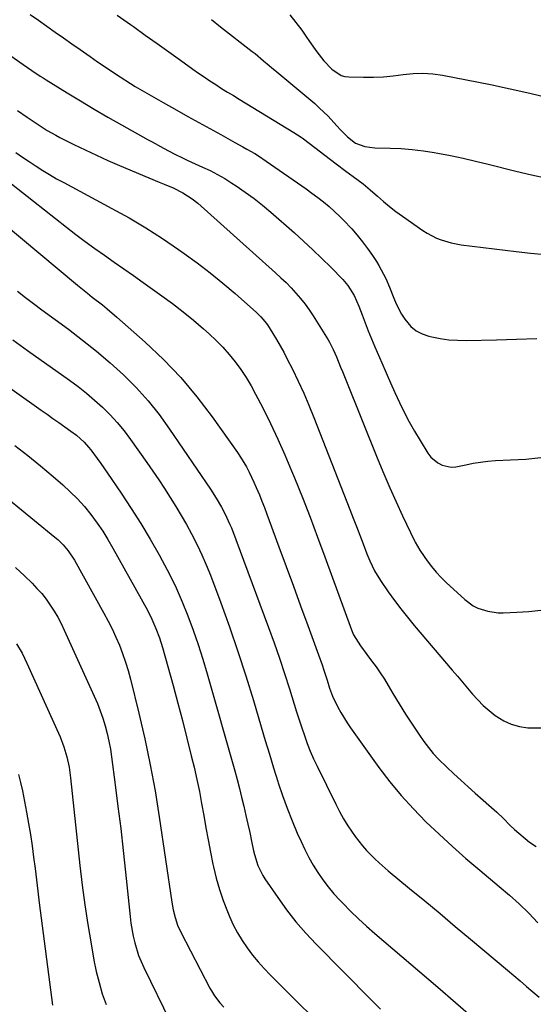
# Model space of a CAD drawing. Units: inches. Extents: x 1841766 to 1847223, y 473939 to 480342.
# Drawn here: x 1845722 to 1845913, y 475464 to 475832 of the extents above; entities that cross this region are included whole.
import ezdxf

# ---------------------------------------------------------------- set-up
doc = ezdxf.new("R2010")
doc.units = ezdxf.units.IN
doc.header["$MEASUREMENT"] = 0
doc.layers.add('7', color=7, linetype='Continuous')
doc.layers.add('8', color=7, linetype='Continuous')

msp = doc.modelspace()

# ---------------------------------------------------------------- linework, layer by layer
at = {"layer": '7', "color": 18}
for points in [[(1845725.55, 475833.52, 1702), (1845728.66, 475831.33, 1702), (1845731.77, 475829.14, 1702), (1845734.89, 475826.96, 1702), (1845738.01, 475824.77, 1702), (1845741.13, 475822.59, 1702), (1845744.24, 475820.4, 1702), (1845747.96, 475817.79, 1702), (1845750.71, 475815.87, 1702), (1845753.48, 475813.98, 1702), (1845756.27, 475812.12, 1702), (1845759.08, 475810.27, 1702), (1845763.03, 475807.73, 1702), (1845764.74, 475806.67, 1702), (1845768.21, 475804.63, 1702), (1845769.96, 475803.63, 1702), (1845773.47, 475801.65, 1702), (1845775.22, 475800.66, 1702), (1845780.33, 475797.79, 1702), (1845784.42, 475795.5, 1702), (1845788.51, 475793.22, 1702), (1845792.61, 475790.95, 1702), (1845796.71, 475788.69, 1702), (1845801.94, 475785.82, 1702), (1845804.92, 475784.17, 1702), (1845806.41, 475783.33, 1702), (1845809.36, 475781.63, 1702), (1845810.81, 475780.75, 1702), (1845813.65, 475778.86, 1702), (1845828.51, 475768.51, 1702), (1845830.72, 475766.91, 1702), (1845832.9, 475765.28, 1702), (1845835.03, 475763.58, 1702), (1845837.12, 475761.84, 1702), (1845839.16, 475760.03, 1702), (1845841.14, 475758.16, 1702), (1845843.06, 475756.23, 1702), (1845844.92, 475754.25, 1702), (1845845.55, 475753.55, 1702), (1845847.61, 475751.17, 1702), (1845849.59, 475748.74, 1702), (1845851.46, 475746.21, 1702), (1845853.25, 475743.63, 1702), (1845854.74, 475741.39, 1702), (1845855.7, 475739.87, 1702), (1845857.44, 475736.72, 1702), (1845858.22, 475735.1, 1702), (1845859.65, 475731.79, 1702), (1845861.25, 475727.67, 1702), (1845862.1, 475725.64, 1702), (1845864.14, 475721.77, 1702), (1845865.33, 475719.92, 1702), (1845867.62, 475717.16, 1702), (1845869.55, 475715.53, 1702), (1845871.8, 475714.36, 1702), (1845874.26, 475713.51, 1702), (1845875.38, 475713.26, 1702), (1845878.58, 475712.67, 1702), (1845881.8, 475712.23, 1702), (1845885.05, 475712.02, 1702), (1845888.3, 475711.97, 1702), (1845899.52, 475712.19, 1702), (1845907.1, 475712.39, 1702), (1845914.67, 475712.66, 1702)], [(1845822.44, 475833.43, 1696), (1845824.74, 475830.57, 1696), (1845826.92, 475827.6, 1696), (1845828.38, 475825.44, 1696), (1845829.74, 475823.48, 1696), (1845832.54, 475819.6, 1696), (1845835.11, 475816.23, 1696), (1845838.08, 475813.05, 1696), (1845841.66, 475810.75, 1696), (1845843.01, 475810.41, 1696), (1845844.42, 475810.23, 1696), (1845849.92, 475810.08, 1696), (1845853.64, 475810.08, 1696), (1845857.35, 475810.23, 1696), (1845861.05, 475810.59, 1696), (1845864.74, 475811.09, 1696), (1845868.42, 475811.5, 1696), (1845872.09, 475811.64, 1696), (1845875.76, 475811.39, 1696), (1845879.42, 475810.87, 1696), (1845897.33, 475807.34, 1696), (1845904.66, 475805.82, 1696), (1845911.97, 475804.18, 1696), (1845919.25, 475802.39, 1696)], [(1845793.16, 475831.62, 1698), (1845796.62, 475828.94, 1698), (1845808.37, 475819.75, 1698), (1845809.45, 475818.9, 1698), (1845812.63, 475816.27, 1698), (1845814.72, 475814.49, 1698), (1845815.77, 475813.6, 1698), (1845816.82, 475812.72, 1698), (1845831.72, 475800.26, 1698), (1845833.44, 475798.75, 1698), (1845836.71, 475795.58, 1698), (1845840.05, 475791.92, 1698), (1845841.35, 475790.54, 1698), (1845844.03, 475787.84, 1698), (1845846.92, 475785.47, 1698), (1845850.4, 475784.22, 1698), (1845854.12, 475783.79, 1698), (1845859.9, 475783.69, 1698), (1845864.04, 475783.52, 1698), (1845868.16, 475783.21, 1698), (1845872.27, 475782.7, 1698), (1845876.36, 475782.04, 1698), (1845877.65, 475781.8, 1698), (1845882.37, 475780.87, 1698), (1845887.08, 475779.89, 1698), (1845891.77, 475778.83, 1698), (1845896.44, 475777.71, 1698), (1845906.79, 475775.13, 1698), (1845912.63, 475773.76, 1698), (1845918.49, 475772.5, 1698)], [(1845713.15, 475821.7, 1704), (1845722.98, 475814.81, 1704), (1845726.14, 475812.63, 1704), (1845729.33, 475810.51, 1704), (1845730.41, 475809.82, 1704), (1845731.5, 475809.15, 1704), (1845739.34, 475804.3, 1704), (1845744.36, 475801.24, 1704), (1845749.41, 475798.23, 1704), (1845754.5, 475795.27, 1704), (1845759.62, 475792.36, 1704), (1845769.64, 475786.75, 1704), (1845771.04, 475785.96, 1704), (1845775.24, 475783.61, 1704), (1845779.49, 475781.36, 1704), (1845782.59, 475779.89, 1704), (1845784.11, 475779.18, 1704), (1845787.17, 475777.8, 1704), (1845789.83, 475776.61, 1704), (1845792.66, 475775.27, 1704), (1845795.44, 475773.84, 1704), (1845798.15, 475772.28, 1704), (1845800.82, 475770.63, 1704), (1845802.41, 475769.6, 1704), (1845805.78, 475767.3, 1704), (1845809.08, 475764.91, 1704), (1845812.28, 475762.37, 1704), (1845815.4, 475759.74, 1704), (1845824.13, 475752.04, 1704), (1845827.6, 475748.92, 1704), (1845831.02, 475745.75, 1704), (1845834.38, 475742.52, 1704), (1845837.69, 475739.24, 1704), (1845842.18, 475734.72, 1704), (1845844.1, 475732.5, 1704), (1845846.42, 475728.74, 1704), (1845848.2, 475724.7, 1704), (1845849.39, 475721.48, 1704), (1845850.52, 475718.49, 1704), (1845851.69, 475715.52, 1704), (1845852.9, 475712.57, 1704), (1845854.14, 475709.63, 1704), (1845856.75, 475703.59, 1704), (1845858.37, 475699.89, 1704), (1845860.01, 475696.19, 1704), (1845861.68, 475692.51, 1704), (1845863.36, 475688.83, 1704), (1845865.13, 475685.2, 1704), (1845866.98, 475681.61, 1704), (1845868.96, 475678.09, 1704), (1845871.03, 475674.62, 1704), (1845873.98, 475669.87, 1704), (1845875.05, 475668.47, 1704), (1845877.69, 475666.26, 1704), (1845879.27, 475665.46, 1704), (1845882.68, 475664.71, 1704), (1845884.41, 475664.76, 1704), (1845888.09, 475665.53, 1704), (1845890.82, 475666.13, 1704), (1845893.57, 475666.62, 1704), (1845896.34, 475666.94, 1704), (1845899.14, 475667.14, 1704), (1845904.83, 475667.37, 1704), (1845910.47, 475667.73, 1704), (1845916.09, 475668.27, 1704)], [(1845720.78, 475797.75, 1706), (1845724.38, 475795.22, 1706), (1845727.36, 475793.19, 1706), (1845730.39, 475791.23, 1706), (1845731.93, 475790.29, 1706), (1845735.06, 475788.52, 1706), (1845736.66, 475787.68, 1706), (1845741.83, 475785.07, 1706), (1845746.04, 475783, 1706), (1845750.29, 475780.98, 1706), (1845754.57, 475779.06, 1706), (1845758.89, 475777.2, 1706), (1845769.78, 475772.64, 1706), (1845773.66, 475771.02, 1706), (1845775.6, 475770.21, 1706), (1845778.88, 475768.85, 1706), (1845782.57, 475767.05, 1706), (1845786.02, 475764.82, 1706), (1845788.14, 475763.08, 1706), (1845817.12, 475737.18, 1706), (1845819.09, 475735.36, 1706), (1845821.02, 475733.5, 1706), (1845822.9, 475731.58, 1706), (1845824.73, 475729.63, 1706), (1845826.48, 475727.6, 1706), (1845828.15, 475725.51, 1706), (1845829.7, 475723.33, 1706), (1845831.18, 475721.1, 1706), (1845836.77, 475712.13, 1706), (1845837.29, 475711.27, 1706), (1845838.67, 475708.61, 1706), (1845839.87, 475705.85, 1706), (1845841.41, 475702, 1706), (1845842.05, 475700.4, 1706), (1845843.33, 475697.21, 1706), (1845855.3, 475667.51, 1706), (1845857.5, 475662.22, 1706), (1845859.76, 475656.96, 1706), (1845862.12, 475651.74, 1706), (1845864.55, 475646.56, 1706), (1845869.02, 475637.25, 1706), (1845869.27, 475636.75, 1706), (1845870.06, 475635.25, 1706), (1845870.94, 475633.8, 1706), (1845871.25, 475633.33, 1706), (1845873.71, 475629.78, 1706), (1845875.33, 475627.6, 1706), (1845877.04, 475625.51, 1706), (1845878.89, 475623.53, 1706), (1845880.83, 475621.63, 1706), (1845887.75, 475615.31, 1706), (1845890.88, 475613.03, 1706), (1845892.6, 475612.17, 1706), (1845896.31, 475610.96, 1706), (1845900.15, 475610.44, 1706), (1845902.1, 475610.42, 1706), (1845907.19, 475610.61, 1706), (1845911.69, 475610.93, 1706), (1845916.15, 475611.43, 1706)], [(1845720.23, 475782.06, 1708), (1845722.72, 475780.35, 1708), (1845725.21, 475778.66, 1708), (1845727.72, 475776.98, 1708), (1845730.25, 475775.35, 1708), (1845732.81, 475773.77, 1708), (1845735.42, 475772.26, 1708), (1845738.06, 475770.8, 1708), (1845756.04, 475761.2, 1708), (1845762.43, 475757.64, 1708), (1845768.73, 475753.92, 1708), (1845774.88, 475749.97, 1708), (1845780.94, 475745.87, 1708), (1845782.99, 475744.43, 1708), (1845787.9, 475740.85, 1708), (1845792.72, 475737.18, 1708), (1845797.42, 475733.35, 1708), (1845802.04, 475729.41, 1708), (1845809.98, 475722.42, 1708), (1845811.66, 475720.79, 1708), (1845813.18, 475719, 1708), (1845814.07, 475717.72, 1708), (1845816.11, 475714.54, 1708), (1845817.51, 475712.27, 1708), (1845818.87, 475709.97, 1708), (1845820.15, 475707.63, 1708), (1845821.39, 475705.26, 1708), (1845823.41, 475701.22, 1708), (1845825.56, 475696.79, 1708), (1845827.62, 475692.32, 1708), (1845829.57, 475687.79, 1708), (1845831.42, 475683.22, 1708), (1845844.86, 475648.87, 1708), (1845846.1, 475645.69, 1708), (1845847.34, 475642.51, 1708), (1845848.57, 475639.34, 1708), (1845849.79, 475636.16, 1708), (1845851.23, 475632.42, 1708), (1845852.29, 475629.82, 1708), (1845854.08, 475626, 1708), (1845856.26, 475622.41, 1708), (1845859.19, 475618.21, 1708), (1845861.5, 475614.99, 1708), (1845863.87, 475611.82, 1708), (1845866.33, 475608.71, 1708), (1845868.86, 475605.66, 1708), (1845883.07, 475589, 1708), (1845884.96, 475586.77, 1708), (1845886.85, 475584.55, 1708), (1845888.74, 475582.32, 1708), (1845890.63, 475580.1, 1708), (1845892.59, 475577.94, 1708), (1845894.63, 475575.88, 1708), (1845896.82, 475573.97, 1708), (1845899.09, 475572.15, 1708), (1845902.28, 475570.12, 1708), (1845905.09, 475568.81, 1708), (1845908.1, 475568.01, 1708), (1845911.22, 475567.55, 1708), (1845912.62, 475567.47, 1708), (1845916.48, 475567.54, 1708)], [(1845715.12, 475756.02, 1712), (1845743.22, 475732.54, 1712), (1845746.88, 475729.56, 1712), (1845748.74, 475728.1, 1712), (1845752.48, 475725.21, 1712), (1845754.32, 475723.74, 1712), (1845757.92, 475720.68, 1712), (1845768.49, 475711.34, 1712), (1845775.29, 475704.89, 1712), (1845781.78, 475698.15, 1712), (1845787.78, 475690.97, 1712), (1845793.45, 475683.5, 1712), (1845802.86, 475670.18, 1712), (1845804.05, 475668.42, 1712), (1845806.24, 475664.77, 1712), (1845807.23, 475662.89, 1712), (1845809.07, 475659.05, 1712), (1845809.93, 475657.1, 1712), (1845811.08, 475654.35, 1712), (1845812.03, 475651.98, 1712), (1845812.97, 475649.6, 1712), (1845813.88, 475647.21, 1712), (1845814.77, 475644.81, 1712), (1845818.4, 475634.93, 1712), (1845821.08, 475627.6, 1712), (1845823.77, 475620.28, 1712), (1845826.46, 475612.95, 1712), (1845829.15, 475605.62, 1712), (1845833.14, 475594.77, 1712), (1845834.49, 475590.95, 1712), (1845835.13, 475589.04, 1712), (1845836.34, 475585.22, 1712), (1845837.29, 475582.27, 1712), (1845838.36, 475579.36, 1712), (1845840.36, 475575.26, 1712), (1845841.44, 475573.26, 1712), (1845843.82, 475569.36, 1712), (1845845.11, 475567.48, 1712), (1845855.7, 475552.76, 1712), (1845859.78, 475547.41, 1712), (1845864.03, 475542.21, 1712), (1845868.56, 475537.25, 1712), (1845873.26, 475532.45, 1712), (1845878.15, 475527.82, 1712), (1845883.12, 475523.26, 1712), (1845888.18, 475518.82, 1712), (1845893.31, 475514.46, 1712), (1845900.63, 475508.38, 1712), (1845904.38, 475505.15, 1712), (1845908.04, 475501.82, 1712), (1845911.58, 475498.36, 1712), (1845915.03, 475494.81, 1712)], [(1845720.83, 475730.3, 1714), (1845723.82, 475727.96, 1714), (1845726.83, 475725.67, 1714), (1845729.87, 475723.4, 1714), (1845739.79, 475716.12, 1714), (1845745.1, 475712.07, 1714), (1845750.31, 475707.9, 1714), (1845755.37, 475703.55, 1714), (1845760.34, 475699.08, 1714), (1845765.05, 475694.38, 1714), (1845769.54, 475689.48, 1714), (1845773.69, 475684.28, 1714), (1845777.6, 475678.9, 1714), (1845792.81, 475656.44, 1714), (1845794.96, 475653.13, 1714), (1845796.98, 475649.74, 1714), (1845798.33, 475647.23, 1714), (1845800.11, 475643.35, 1714), (1845800.64, 475642.02, 1714), (1845814.52, 475604.92, 1714), (1845816.59, 475599.24, 1714), (1845818.59, 475593.53, 1714), (1845820.48, 475587.79, 1714), (1845822.31, 475582.02, 1714), (1845824.04, 475576.38, 1714), (1845824.97, 475573.42, 1714), (1845825.91, 475570.46, 1714), (1845826.88, 475567.52, 1714), (1845827.86, 475564.58, 1714), (1845828.92, 475561.66, 1714), (1845830.05, 475558.78, 1714), (1845831.29, 475555.95, 1714), (1845832.61, 475553.14, 1714), (1845839.57, 475539.05, 1714), (1845841, 475536.31, 1714), (1845842.5, 475533.61, 1714), (1845844.13, 475530.99, 1714), (1845846.81, 475527, 1714), (1845849.52, 475523.46, 1714), (1845851, 475521.8, 1714), (1845854.16, 475518.64, 1714), (1845855.8, 475517.13, 1714), (1845859.19, 475514.21, 1714), (1845867.14, 475507.64, 1714), (1845872.84, 475502.93, 1714), (1845878.53, 475498.2, 1714), (1845884.21, 475493.46, 1714), (1845889.87, 475488.71, 1714), (1845903.66, 475477.13, 1714), (1845906.04, 475475.12, 1714), (1845908.43, 475473.11, 1714), (1845910.81, 475471.1, 1714), (1845913.18, 475469.08, 1714), (1845915.55, 475467.05, 1714)], [(1845719.05, 475712.19, 1716), (1845721.82, 475710.21, 1716), (1845724.6, 475708.23, 1716), (1845740.22, 475697.09, 1716), (1845743.42, 475694.72, 1716), (1845746.54, 475692.26, 1716), (1845749.57, 475689.68, 1716), (1845752.53, 475687.02, 1716), (1845755.35, 475684.21, 1716), (1845758.05, 475681.3, 1716), (1845760.57, 475678.24, 1716), (1845762.97, 475675.07, 1716), (1845769.06, 475666.48, 1716), (1845771.31, 475663.25, 1716), (1845773.53, 475660, 1716), (1845775.71, 475656.72, 1716), (1845777.85, 475653.42, 1716), (1845779.93, 475650.07, 1716), (1845781.95, 475646.7, 1716), (1845783.9, 475643.28, 1716), (1845785.79, 475639.83, 1716), (1845787.85, 475635.78, 1716), (1845789.63, 475632.04, 1716), (1845791.26, 475628.24, 1716), (1845792.79, 475624.4, 1716), (1845796.65, 475614.14, 1716), (1845799.93, 475605.1, 1716), (1845803.09, 475596.02, 1716), (1845806.04, 475586.87, 1716), (1845808.86, 475577.68, 1716), (1845811.77, 475567.83, 1716), (1845813.29, 475562.74, 1716), (1845814.82, 475557.66, 1716), (1845816.38, 475552.59, 1716), (1845817.97, 475547.52, 1716), (1845818.14, 475546.98, 1716), (1845819.73, 475542.22, 1716), (1845821.42, 475537.5, 1716), (1845823.28, 475532.84, 1716), (1845825.23, 475528.23, 1716), (1845826.62, 475525.1, 1716), (1845828.04, 475522.11, 1716), (1845829.54, 475519.18, 1716), (1845831.18, 475516.31, 1716), (1845832.92, 475513.5, 1716), (1845834.8, 475510.79, 1716), (1845836.78, 475508.15, 1716), (1845838.9, 475505.63, 1716), (1845841.13, 475503.19, 1716), (1845842.23, 475502.06, 1716), (1845845.12, 475499.15, 1716), (1845848.06, 475496.3, 1716), (1845851.08, 475493.54, 1716), (1845854.16, 475490.83, 1716), (1845877.63, 475470.78, 1716), (1845884.27, 475465.07, 1716), (1845890.9, 475459.35, 1716)], [(1845709.56, 475700.18, 1718), (1845729.63, 475685.98, 1718), (1845731.83, 475684.42, 1718), (1845734.03, 475682.87, 1718), (1845736.24, 475681.32, 1718), (1845738.44, 475679.78, 1718), (1845740.75, 475678.16, 1718), (1845742.8, 475676.62, 1718), (1845745.64, 475674.03, 1718), (1845747.35, 475672.13, 1718), (1845748.15, 475671.13, 1718), (1845750.59, 475667.88, 1718), (1845751.89, 475666.1, 1718), (1845754.42, 475662.48, 1718), (1845759.54, 475654.96, 1718), (1845763.26, 475649.33, 1718), (1845766.88, 475643.63, 1718), (1845770.33, 475637.84, 1718), (1845773.68, 475631.97, 1718), (1845774.83, 475629.88, 1718), (1845777.48, 475624.85, 1718), (1845779.97, 475619.74, 1718), (1845782.26, 475614.53, 1718), (1845784.39, 475609.26, 1718), (1845786.35, 475603.91, 1718), (1845788.21, 475598.54, 1718), (1845789.94, 475593.11, 1718), (1845791.56, 475587.66, 1718), (1845801.87, 475551.46, 1718), (1845802.77, 475548.18, 1718), (1845803.65, 475544.88, 1718), (1845804.47, 475541.58, 1718), (1845805.26, 475538.26, 1718), (1845806.05, 475534.79, 1718), (1845806.76, 475531.62, 1718), (1845807.47, 475528.44, 1718), (1845808.16, 475525.26, 1718), (1845808.93, 475521.69, 1718), (1845809.27, 475520.3, 1718), (1845810.54, 475516.22, 1718), (1845811.69, 475513.62, 1718), (1845812.39, 475512.38, 1718), (1845813.15, 475511.18, 1718), (1845817.92, 475504.2, 1718), (1845821.22, 475499.62, 1718), (1845824.69, 475495.18, 1718), (1845828.39, 475490.93, 1718), (1845832.26, 475486.82, 1718), (1845852.85, 475466.04, 1718), (1845856.3, 475462.63, 1718)], [(1845717.44, 475652.78, 1722), (1845722.33, 475648.8, 1722), (1845727.21, 475644.81, 1722), (1845734.76, 475638.62, 1722), (1845735.83, 475637.69, 1722), (1845737.85, 475635.71, 1722), (1845739.69, 475633.56, 1722), (1845742.03, 475630.02, 1722), (1845753.06, 475610.27, 1722), (1845754.62, 475607.33, 1722), (1845756.12, 475604.36, 1722), (1845757.51, 475601.34, 1722), (1845758.82, 475598.28, 1722), (1845760.01, 475595.17, 1722), (1845761.11, 475592.03, 1722), (1845762.07, 475588.85, 1722), (1845762.94, 475585.63, 1722), (1845766.09, 475572.96, 1722), (1845768.32, 475563.36, 1722), (1845770.37, 475553.73, 1722), (1845772.14, 475544.04, 1722), (1845773.72, 475534.31, 1722), (1845778.41, 475502.53, 1722), (1845778.93, 475499.62, 1722), (1845779.62, 475496.75, 1722), (1845780.55, 475493.95, 1722), (1845781.77, 475491.27, 1722), (1845792.64, 475470.39, 1722), (1845793.18, 475469.42, 1722), (1845794.34, 475467.55, 1722), (1845796.34, 475464.91, 1722), (1845797.84, 475463.28, 1722)], [(1845720.03, 475627.29, 1724), (1845723.42, 475624.14, 1724), (1845726.23, 475621.42, 1724), (1845728.09, 475619.51, 1724), (1845729.86, 475617.53, 1724), (1845731.5, 475615.43, 1724), (1845733.04, 475613.26, 1724), (1845734.47, 475611.01, 1724), (1845735.82, 475608.71, 1724), (1845737.06, 475606.35, 1724), (1845738.22, 475603.95, 1724), (1845749.47, 475579.29, 1724), (1845750.63, 475576.58, 1724), (1845751.71, 475573.84, 1724), (1845752.66, 475571.05, 1724), (1845753.53, 475568.23, 1724), (1845754.27, 475565.37, 1724), (1845754.93, 475562.5, 1724), (1845755.46, 475559.6, 1724), (1845755.91, 475556.68, 1724), (1845757.29, 475546.26, 1724), (1845758.32, 475538.11, 1724), (1845759.32, 475529.96, 1724), (1845760.25, 475521.81, 1724), (1845761.13, 475513.64, 1724), (1845762.84, 475497.14, 1724), (1845763.15, 475494.68, 1724), (1845764.01, 475489.8, 1724), (1845764.57, 475487.38, 1724), (1845766.03, 475482.66, 1724), (1845767.97, 475478.11, 1724), (1845777.83, 475458.02, 1724)], [(1845720.5, 475598.88, 1726), (1845722.53, 475595.34, 1726), (1845724.33, 475591.67, 1726), (1845736.69, 475564.17, 1726), (1845738.15, 475560.47, 1726), (1845739.27, 475556.66, 1726), (1845740.09, 475552.77, 1726), (1845740.39, 475550.81, 1726), (1845740.64, 475548.83, 1726), (1845744.1, 475516.14, 1726), (1845744.95, 475508.81, 1726), (1845745.91, 475501.49, 1726), (1845747.03, 475494.2, 1726), (1845748.25, 475486.92, 1726), (1845749.33, 475480.91, 1726), (1845750.2, 475476.68, 1726), (1845751.23, 475472.49, 1726), (1845752.47, 475468.36, 1726), (1845753.87, 475464.27, 1726)], [(1845721.14, 475550.15, 1728), (1845721.93, 475547.09, 1728), (1845722.62, 475543.99, 1728), (1845724.18, 475536.05, 1728), (1845724.95, 475531.86, 1728), (1845725.67, 475527.66, 1728), (1845726.28, 475523.45, 1728), (1845726.84, 475519.22, 1728), (1845727.35, 475514.99, 1728), (1845727.88, 475510.76, 1728), (1845728.41, 475506.53, 1728), (1845728.95, 475502.3, 1728), (1845733.9, 475464.03, 1728)]]:
    msp.add_polyline3d(points, dxfattribs=at)
at = {"layer": '8', "color": 18}
for points in [[(1845758.05, 475833.26, 1700), (1845763.01, 475829.75, 1700), (1845764.12, 475828.96, 1700), (1845768.51, 475825.82, 1700), (1845772.89, 475822.69, 1700), (1845777.28, 475819.55, 1700), (1845781.67, 475816.41, 1700), (1845786.24, 475813.14, 1700), (1845788.35, 475811.65, 1700), (1845790.48, 475810.19, 1700), (1845792.63, 475808.76, 1700), (1845794.8, 475807.35, 1700), (1845796.98, 475805.96, 1700), (1845799.17, 475804.59, 1700), (1845801.37, 475803.23, 1700), (1845803.57, 475801.88, 1700), (1845823.91, 475789.53, 1700), (1845826.65, 475787.78, 1700), (1845827.08, 475787.46, 1700), (1845827.52, 475787.14, 1700), (1845839.73, 475777.76, 1700), (1845843.35, 475775.06, 1700), (1845846.08, 475773.1, 1700), (1845849.82, 475770.37, 1700), (1845852.48, 475768.15, 1700), (1845855.18, 475765.71, 1700), (1845857.41, 475763.76, 1700), (1845859.7, 475761.87, 1700), (1845862.05, 475760.06, 1700), (1845864.46, 475758.31, 1700), (1845872.14, 475752.94, 1700), (1845873.76, 475751.91, 1700), (1845877.15, 475750.14, 1700), (1845878.93, 475749.42, 1700), (1845882.61, 475748.31, 1700), (1845884.49, 475747.93, 1700), (1845886.39, 475747.63, 1700), (1845906.96, 475745.06, 1700), (1845912.29, 475744.47, 1700), (1845917.62, 475743.99, 1700)], [(1845718.52, 475770.33, 1710), (1845739.05, 475754.22, 1710), (1845742.55, 475751.52, 1710), (1845746.08, 475748.87, 1710), (1845749.66, 475746.27, 1710), (1845753.27, 475743.72, 1710), (1845756.9, 475741.2, 1710), (1845760.52, 475738.66, 1710), (1845764.14, 475736.12, 1710), (1845767.75, 475733.57, 1710), (1845774.72, 475728.63, 1710), (1845778.72, 475725.69, 1710), (1845782.66, 475722.66, 1710), (1845786.5, 475719.51, 1710), (1845790.27, 475716.28, 1710), (1845792.35, 475714.43, 1710), (1845794.96, 475711.99, 1710), (1845797.46, 475709.44, 1710), (1845799.81, 475706.76, 1710), (1845802.06, 475703.98, 1710), (1845804.15, 475701.08, 1710), (1845806.14, 475698.11, 1710), (1845807.97, 475695.04, 1710), (1845809.69, 475691.91, 1710), (1845812.32, 475686.78, 1710), (1845815.2, 475681, 1710), (1845817.97, 475675.17, 1710), (1845820.6, 475669.26, 1710), (1845823.11, 475663.31, 1710), (1845824.19, 475660.68, 1710), (1845827.13, 475653.36, 1710), (1845830, 475646.02, 1710), (1845832.8, 475638.64, 1710), (1845835.53, 475631.24, 1710), (1845845.43, 475604, 1710), (1845846.16, 475602.22, 1710), (1845848.82, 475598.09, 1710), (1845851.17, 475594.89, 1710), (1845852.96, 475592.53, 1710), (1845854.61, 475590.27, 1710), (1845856.21, 475587.97, 1710), (1845857.73, 475585.61, 1710), (1845859.19, 475583.23, 1710), (1845860.91, 475580.3, 1710), (1845863.23, 475576.45, 1710), (1845865.61, 475572.63, 1710), (1845868.08, 475568.87, 1710), (1845870.6, 475565.14, 1710), (1845872.47, 475562.43, 1710), (1845874.19, 475560.11, 1710), (1845876, 475557.88, 1710), (1845877.95, 475555.76, 1710), (1845881.02, 475552.78, 1710), (1845883.65, 475550.34, 1710), (1845886.3, 475547.92, 1710), (1845888.98, 475545.52, 1710), (1845891.66, 475543.14, 1710), (1845899.67, 475536.1, 1710), (1845902.16, 475533.69, 1710), (1845904.54, 475531.17, 1710), (1845906.27, 475529.63, 1710), (1845911.93, 475524.91, 1710), (1845914.37, 475523.26, 1710)], [(1845719.79, 475672.83, 1720), (1845724.67, 475669.05, 1720), (1845729.45, 475665.16, 1720), (1845734.17, 475661.19, 1720), (1845737.71, 475658.15, 1720), (1845740.53, 475655.56, 1720), (1845743.24, 475652.87, 1720), (1845745.77, 475650.01, 1720), (1845748.19, 475647.04, 1720), (1845750.56, 475643.82, 1720), (1845752.63, 475640.8, 1720), (1845754.58, 475637.69, 1720), (1845756.43, 475634.52, 1720), (1845769.27, 475611.35, 1720), (1845770.99, 475608, 1720), (1845772.49, 475604.54, 1720), (1845773.78, 475601, 1720), (1845774.89, 475597.4, 1720), (1845778.86, 475583.25, 1720), (1845780.66, 475576.72, 1720), (1845782.4, 475570.17, 1720), (1845784.07, 475563.59, 1720), (1845785.68, 475557.01, 1720), (1845786.7, 475552.77, 1720), (1845787.72, 475548.29, 1720), (1845788.68, 475543.79, 1720), (1845789.54, 475539.28, 1720), (1845790.33, 475534.75, 1720), (1845791.11, 475530.22, 1720), (1845791.93, 475525.7, 1720), (1845792.8, 475521.18, 1720), (1845793.72, 475516.68, 1720), (1845793.94, 475515.64, 1720), (1845794.96, 475511.38, 1720), (1845796.14, 475507.18, 1720), (1845797.57, 475503.05, 1720), (1845799.15, 475498.97, 1720), (1845799.95, 475497.08, 1720), (1845801.36, 475494.04, 1720), (1845802.9, 475491.08, 1720), (1845804.63, 475488.23, 1720), (1845806.49, 475485.45, 1720), (1845808.52, 475482.78, 1720), (1845810.63, 475480.18, 1720), (1845812.87, 475477.69, 1720), (1845815.19, 475475.27, 1720), (1845841.03, 475449.6, 1720)]]:
    msp.add_polyline3d(points, dxfattribs=at)

doc.saveas('drawing.dxf')
